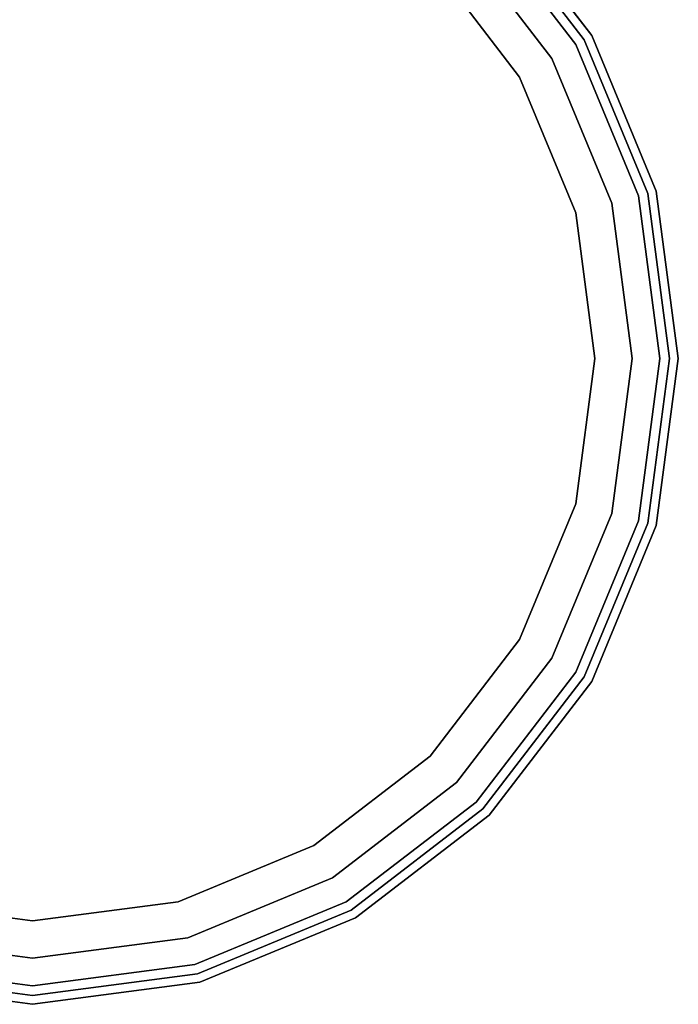
# Model space of a CAD drawing. Extents: x -0.035 to 0.035, y -0.0853 to 0.
# Drawn here: x -0.0007 to 0.035, y -0.0853 to -0.0319 of the extents above; entities that cross this region are included whole.
import ezdxf

# ---------------------------------------------------------------- set-up
doc = ezdxf.new("R2010")
doc.units = 0
doc.layers.add('L0_GEO_EXTRSPLGEO', color=7, linetype='CONTINUOUS')
doc.layers.add('L1_GEO_HW', color=7, linetype='CONTINUOUS')

msp = doc.modelspace()

# ---------------------------------------------------------------- linework, layer by layer
at = {"layer": 'L0_GEO_EXTRSPLGEO', "color": 8}
for points, invisible_edges in [([(-0.008412, -0.081693, 0.02), (-0.008412, -0.018907, 0.02), (0, -0.0178, 0.02), (-0.008412, -0.081693, 0.02)], 13), ([(-0.008412, -0.081693, 0.02), (0, -0.0178, 0.02), (0, -0.0828, 0.02), (-0.008412, -0.081693, 0.02)], 11), ([(0, -0.0828, 0.02), (0, -0.0178, 0.02), (0.008412, -0.018907, 0.02), (0, -0.0828, 0.02)], 13), ([(0, -0.0828, 0.02), (0.008412, -0.018907, 0.02), (0.008412, -0.081693, 0.02), (0, -0.0828, 0.02)], 11), ([(0.008412, -0.081693, 0.02), (0.008412, -0.018907, 0.02), (0.01625, -0.022154, 0.02), (0.008412, -0.081693, 0.02)], 13), ([(-0.00789, -0.020856, 0.023), (0, -0.080783, 0.023), (0, -0.019817, 0.023), (-0.00789, -0.020856, 0.023)], 11), ([(0, -0.019817, 0.023), (0, -0.080783, 0.023), (0.00789, -0.079744, 0.023), (0, -0.019817, 0.023)], 13), ([(0, -0.019817, 0.023), (0.00789, -0.079744, 0.023), (0.00789, -0.020856, 0.023), (0, -0.019817, 0.023)], 11), ([(-0.00789, -0.020856, 0.023), (-0.00789, -0.079744, 0.023), (0, -0.080783, 0.023), (-0.00789, -0.020856, 0.023)], 13), ([(0.00789, -0.020856, 0.023), (0.00789, -0.079744, 0.023), (0.015241, -0.076699, 0.023), (0.00789, -0.020856, 0.023)], 13), ([(0.00789, -0.020856, 0.023), (0.015241, -0.076699, 0.023), (0.015241, -0.023901, 0.023), (0.00789, -0.020856, 0.023)], 11), ([(0.008412, -0.081693, 0.02), (0.01625, -0.022154, 0.02), (0.01625, -0.078446, 0.02), (0.008412, -0.081693, 0.02)], 11), ([(0.01625, -0.078446, 0.02), (0.01625, -0.022154, 0.02), (0.022981, -0.027319, 0.02), (0.01625, -0.078446, 0.02)], 13), ([(0.015241, -0.023901, 0.023), (0.015241, -0.076699, 0.023), (0.021555, -0.071855, 0.023), (0.015241, -0.023901, 0.023)], 13), ([(0.015241, -0.023901, 0.023), (0.021555, -0.071855, 0.023), (0.021555, -0.028745, 0.023), (0.015241, -0.023901, 0.023)], 11), ([(0.022981, -0.027319, 0.11), (0.024407, -0.025893, 0.11), (0.028146, -0.03405, 0.11), (0.022981, -0.027319, 0.11)], 11), ([(0.024407, -0.025893, 0.13), (0.022981, -0.027319, 0.13), (0.028146, -0.03405, 0.13), (0.024407, -0.025893, 0.13)], 13), ([(0.028146, -0.03405, 0.11), (0.024407, -0.025893, 0.11), (0.029893, -0.033041, 0.11), (0.028146, -0.03405, 0.11)], 13), ([(0.029893, -0.033041, 0.11), (0.024407, -0.025893, 0.13), (0.029893, -0.033041, 0.13), (0.029893, -0.033041, 0.11)], 9), ([(0.024407, -0.025893, 0.13), (0.029893, -0.033041, 0.11), (0.024407, -0.025893, 0.11), (0.024407, -0.025893, 0.13)], 9), ([(0.024407, -0.025893, 0.13), (0.028146, -0.03405, 0.13), (0.029893, -0.033041, 0.13), (0.024407, -0.025893, 0.13)], 11), ([(0.01625, -0.078446, 0.02), (0.022981, -0.027319, 0.02), (0.022981, -0.073281, 0.02), (0.01625, -0.078446, 0.02)], 11), ([(0.022981, -0.027319, 0.112), (0.021555, -0.028745, 0.112), (0.026399, -0.035059, 0.112), (0.022981, -0.027319, 0.112)], 13), ([(0.022981, -0.027319, 0.112), (0.026399, -0.035059, 0.112), (0.028146, -0.03405, 0.112), (0.022981, -0.027319, 0.112)], 11), ([(0.022981, -0.027319, 0.13), (0.028146, -0.03405, 0.112), (0.028146, -0.03405, 0.13), (0.022981, -0.027319, 0.13)], 9), ([(0.028146, -0.03405, 0.112), (0.022981, -0.027319, 0.13), (0.022981, -0.027319, 0.112), (0.028146, -0.03405, 0.112)], 9), ([(0.028146, -0.03405, 0.02), (0.022981, -0.027319, 0.11), (0.028146, -0.03405, 0.11), (0.028146, -0.03405, 0.02)], 9), ([(0.022981, -0.027319, 0.11), (0.028146, -0.03405, 0.02), (0.022981, -0.027319, 0.02), (0.022981, -0.027319, 0.11)], 9), ([(0.022981, -0.073281, 0.02), (0.022981, -0.027319, 0.02), (0.028146, -0.03405, 0.02), (0.022981, -0.073281, 0.02)], 13), ([(0.021555, -0.028745, 0.112), (0.026399, -0.035059, 0.023), (0.026399, -0.035059, 0.112), (0.021555, -0.028745, 0.112)], 9), ([(0.026399, -0.035059, 0.023), (0.021555, -0.028745, 0.112), (0.021555, -0.028745, 0.023), (0.026399, -0.035059, 0.023)], 9), ([(0.021555, -0.028745, 0.023), (0.021555, -0.071855, 0.023), (0.026399, -0.065541, 0.023), (0.021555, -0.028745, 0.023)], 13), ([(0.021555, -0.028745, 0.023), (0.026399, -0.065541, 0.023), (0.026399, -0.035059, 0.023), (0.021555, -0.028745, 0.023)], 11), ([(0.028146, -0.03405, 0.11), (0.029893, -0.033041, 0.11), (0.031393, -0.041888, 0.11), (0.028146, -0.03405, 0.11)], 11), ([(0.029893, -0.033041, 0.13), (0.028146, -0.03405, 0.13), (0.031393, -0.041888, 0.13), (0.029893, -0.033041, 0.13)], 13), ([(0.031393, -0.041888, 0.11), (0.029893, -0.033041, 0.11), (0.033341, -0.041366, 0.11), (0.031393, -0.041888, 0.11)], 13), ([(0.033341, -0.041366, 0.11), (0.029893, -0.033041, 0.13), (0.033341, -0.041366, 0.13), (0.033341, -0.041366, 0.11)], 9), ([(0.029893, -0.033041, 0.13), (0.033341, -0.041366, 0.11), (0.029893, -0.033041, 0.11), (0.029893, -0.033041, 0.13)], 9), ([(0.029893, -0.033041, 0.13), (0.031393, -0.041888, 0.13), (0.033341, -0.041366, 0.13), (0.029893, -0.033041, 0.13)], 11), ([(0.022981, -0.073281, 0.02), (0.028146, -0.03405, 0.02), (0.028146, -0.06655, 0.02), (0.022981, -0.073281, 0.02)], 11), ([(0.028146, -0.03405, 0.112), (0.026399, -0.035059, 0.112), (0.029444, -0.04241, 0.112), (0.028146, -0.03405, 0.112)], 13), ([(0.028146, -0.03405, 0.13), (0.031393, -0.041888, 0.112), (0.031393, -0.041888, 0.13), (0.028146, -0.03405, 0.13)], 9), ([(0.031393, -0.041888, 0.112), (0.028146, -0.03405, 0.13), (0.028146, -0.03405, 0.112), (0.031393, -0.041888, 0.112)], 9), ([(0.028146, -0.03405, 0.112), (0.029444, -0.04241, 0.112), (0.031393, -0.041888, 0.112), (0.028146, -0.03405, 0.112)], 11), ([(0.031393, -0.041888, 0.02), (0.028146, -0.03405, 0.11), (0.031393, -0.041888, 0.11), (0.031393, -0.041888, 0.02)], 9), ([(0.028146, -0.03405, 0.11), (0.031393, -0.041888, 0.02), (0.028146, -0.03405, 0.02), (0.028146, -0.03405, 0.11)], 9), ([(0.028146, -0.06655, 0.02), (0.028146, -0.03405, 0.02), (0.031393, -0.041888, 0.02), (0.028146, -0.06655, 0.02)], 13), ([(0.026399, -0.035059, 0.112), (0.029444, -0.04241, 0.023), (0.029444, -0.04241, 0.112), (0.026399, -0.035059, 0.112)], 9), ([(0.029444, -0.04241, 0.023), (0.026399, -0.035059, 0.112), (0.026399, -0.035059, 0.023), (0.029444, -0.04241, 0.023)], 9), ([(0.026399, -0.035059, 0.023), (0.026399, -0.065541, 0.023), (0.029444, -0.05819, 0.023), (0.026399, -0.035059, 0.023)], 13), ([(0.026399, -0.035059, 0.023), (0.029444, -0.05819, 0.023), (0.029444, -0.04241, 0.023), (0.026399, -0.035059, 0.023)], 11), ([(0.031393, -0.041888, 0.11), (0.033341, -0.041366, 0.11), (0.0325, -0.0503, 0.11), (0.031393, -0.041888, 0.11)], 11), ([(0.033341, -0.041366, 0.13), (0.031393, -0.041888, 0.13), (0.0325, -0.0503, 0.13), (0.033341, -0.041366, 0.13)], 13), ([(0.033341, -0.059234, 0.11), (0.0325, -0.0503, 0.11), (0.033341, -0.041366, 0.11), (0.033341, -0.059234, 0.11)], 15), ([(0.033341, -0.041366, 0.13), (0.0325, -0.0503, 0.13), (0.033341, -0.059234, 0.13), (0.033341, -0.041366, 0.13)], 15), ([(0.033341, -0.059234, 0.11), (0.033341, -0.041366, 0.11), (0.034517, -0.0503, 0.11), (0.033341, -0.059234, 0.11)], 9), ([(0.034517, -0.0503, 0.11), (0.033341, -0.041366, 0.13), (0.034517, -0.0503, 0.13), (0.034517, -0.0503, 0.11)], 9), ([(0.033341, -0.041366, 0.13), (0.034517, -0.0503, 0.11), (0.033341, -0.041366, 0.11), (0.033341, -0.041366, 0.13)], 9), ([(0.033341, -0.041366, 0.13), (0.033341, -0.059234, 0.13), (0.034517, -0.0503, 0.13), (0.033341, -0.041366, 0.13)], 9), ([(0.028146, -0.06655, 0.02), (0.031393, -0.041888, 0.02), (0.031393, -0.058712, 0.02), (0.028146, -0.06655, 0.02)], 11), ([(0.031393, -0.041888, 0.112), (0.029444, -0.04241, 0.112), (0.030483, -0.0503, 0.112), (0.031393, -0.041888, 0.112)], 13), ([(0.031393, -0.041888, 0.112), (0.030483, -0.0503, 0.112), (0.031393, -0.058712, 0.112), (0.031393, -0.041888, 0.112)], 15), ([(0.031393, -0.041888, 0.13), (0.0325, -0.0503, 0.112), (0.0325, -0.0503, 0.13), (0.031393, -0.041888, 0.13)], 9), ([(0.0325, -0.0503, 0.112), (0.031393, -0.041888, 0.13), (0.031393, -0.041888, 0.112), (0.0325, -0.0503, 0.112)], 9), ([(0.031393, -0.041888, 0.112), (0.031393, -0.058712, 0.112), (0.0325, -0.0503, 0.112), (0.031393, -0.041888, 0.112)], 9), ([(0.0325, -0.0503, 0.02), (0.031393, -0.041888, 0.11), (0.0325, -0.0503, 0.11), (0.0325, -0.0503, 0.02)], 9), ([(0.031393, -0.041888, 0.11), (0.0325, -0.0503, 0.02), (0.031393, -0.041888, 0.02), (0.031393, -0.041888, 0.11)], 9), ([(0.031393, -0.058712, 0.02), (0.031393, -0.041888, 0.02), (0.0325, -0.0503, 0.02), (0.031393, -0.058712, 0.02)], 9), ([(0.029444, -0.04241, 0.112), (0.030483, -0.0503, 0.023), (0.030483, -0.0503, 0.112), (0.029444, -0.04241, 0.112)], 9), ([(0.030483, -0.0503, 0.023), (0.029444, -0.04241, 0.112), (0.029444, -0.04241, 0.023), (0.030483, -0.0503, 0.023)], 9), ([(0.029444, -0.04241, 0.023), (0.029444, -0.05819, 0.023), (0.030483, -0.0503, 0.023), (0.029444, -0.04241, 0.023)], 9), ([(0.029444, -0.05819, 0.112), (0.031393, -0.058712, 0.112), (0.030483, -0.0503, 0.112), (0.029444, -0.05819, 0.112)], 11), ([(0.030483, -0.0503, 0.112), (0.029444, -0.05819, 0.023), (0.029444, -0.05819, 0.112), (0.030483, -0.0503, 0.112)], 9), ([(0.029444, -0.05819, 0.023), (0.030483, -0.0503, 0.112), (0.030483, -0.0503, 0.023), (0.029444, -0.05819, 0.023)], 9), ([(0.0325, -0.0503, 0.13), (0.031393, -0.058712, 0.112), (0.031393, -0.058712, 0.13), (0.0325, -0.0503, 0.13)], 9), ([(0.031393, -0.058712, 0.112), (0.0325, -0.0503, 0.13), (0.0325, -0.0503, 0.112), (0.031393, -0.058712, 0.112)], 9), ([(0.033341, -0.059234, 0.11), (0.031393, -0.058712, 0.11), (0.0325, -0.0503, 0.11), (0.033341, -0.059234, 0.11)], 13), ([(0.031393, -0.058712, 0.13), (0.033341, -0.059234, 0.13), (0.0325, -0.0503, 0.13), (0.031393, -0.058712, 0.13)], 11), ([(0.031393, -0.058712, 0.02), (0.0325, -0.0503, 0.11), (0.031393, -0.058712, 0.11), (0.031393, -0.058712, 0.02)], 9), ([(0.0325, -0.0503, 0.11), (0.031393, -0.058712, 0.02), (0.0325, -0.0503, 0.02), (0.0325, -0.0503, 0.11)], 9), ([(0.033341, -0.059234, 0.11), (0.034517, -0.0503, 0.13), (0.033341, -0.059234, 0.13), (0.033341, -0.059234, 0.11)], 9), ([(0.034517, -0.0503, 0.13), (0.033341, -0.059234, 0.11), (0.034517, -0.0503, 0.11), (0.034517, -0.0503, 0.13)], 9), ([(0.026399, -0.065541, 0.112), (0.028146, -0.06655, 0.112), (0.029444, -0.05819, 0.112), (0.026399, -0.065541, 0.112)], 11), ([(0.029444, -0.05819, 0.112), (0.026399, -0.065541, 0.023), (0.026399, -0.065541, 0.112), (0.029444, -0.05819, 0.112)], 9), ([(0.026399, -0.065541, 0.023), (0.029444, -0.05819, 0.112), (0.029444, -0.05819, 0.023), (0.026399, -0.065541, 0.023)], 9), ([(0.029444, -0.05819, 0.112), (0.028146, -0.06655, 0.112), (0.031393, -0.058712, 0.112), (0.029444, -0.05819, 0.112)], 13), ([(0.031393, -0.058712, 0.13), (0.028146, -0.06655, 0.112), (0.028146, -0.06655, 0.13), (0.031393, -0.058712, 0.13)], 9), ([(0.028146, -0.06655, 0.112), (0.031393, -0.058712, 0.13), (0.031393, -0.058712, 0.112), (0.028146, -0.06655, 0.112)], 9), ([(0.029893, -0.067559, 0.11), (0.028146, -0.06655, 0.11), (0.031393, -0.058712, 0.11), (0.029893, -0.067559, 0.11)], 13), ([(0.028146, -0.06655, 0.13), (0.029893, -0.067559, 0.13), (0.031393, -0.058712, 0.13), (0.028146, -0.06655, 0.13)], 11), ([(0.028146, -0.06655, 0.02), (0.031393, -0.058712, 0.11), (0.028146, -0.06655, 0.11), (0.028146, -0.06655, 0.02)], 9), ([(0.031393, -0.058712, 0.11), (0.028146, -0.06655, 0.02), (0.031393, -0.058712, 0.02), (0.031393, -0.058712, 0.11)], 9), ([(0.029893, -0.067559, 0.11), (0.031393, -0.058712, 0.11), (0.033341, -0.059234, 0.11), (0.029893, -0.067559, 0.11)], 11), ([(0.031393, -0.058712, 0.13), (0.029893, -0.067559, 0.13), (0.033341, -0.059234, 0.13), (0.031393, -0.058712, 0.13)], 13), ([(0.029893, -0.067559, 0.11), (0.033341, -0.059234, 0.13), (0.029893, -0.067559, 0.13), (0.029893, -0.067559, 0.11)], 9), ([(0.033341, -0.059234, 0.13), (0.029893, -0.067559, 0.11), (0.033341, -0.059234, 0.11), (0.033341, -0.059234, 0.13)], 9), ([(0.021555, -0.071855, 0.112), (0.022981, -0.073281, 0.112), (0.026399, -0.065541, 0.112), (0.021555, -0.071855, 0.112)], 11), ([(0.026399, -0.065541, 0.112), (0.021555, -0.071855, 0.023), (0.021555, -0.071855, 0.112), (0.026399, -0.065541, 0.112)], 9), ([(0.021555, -0.071855, 0.023), (0.026399, -0.065541, 0.112), (0.026399, -0.065541, 0.023), (0.021555, -0.071855, 0.023)], 9), ([(0.026399, -0.065541, 0.112), (0.022981, -0.073281, 0.112), (0.028146, -0.06655, 0.112), (0.026399, -0.065541, 0.112)], 13), ([(0.028146, -0.06655, 0.13), (0.022981, -0.073281, 0.112), (0.022981, -0.073281, 0.13), (0.028146, -0.06655, 0.13)], 9), ([(0.022981, -0.073281, 0.112), (0.028146, -0.06655, 0.13), (0.028146, -0.06655, 0.112), (0.022981, -0.073281, 0.112)], 9), ([(0.024407, -0.074707, 0.11), (0.022981, -0.073281, 0.11), (0.028146, -0.06655, 0.11), (0.024407, -0.074707, 0.11)], 13), ([(0.022981, -0.073281, 0.13), (0.024407, -0.074707, 0.13), (0.028146, -0.06655, 0.13), (0.022981, -0.073281, 0.13)], 11), ([(0.022981, -0.073281, 0.02), (0.028146, -0.06655, 0.11), (0.022981, -0.073281, 0.11), (0.022981, -0.073281, 0.02)], 9), ([(0.028146, -0.06655, 0.11), (0.022981, -0.073281, 0.02), (0.028146, -0.06655, 0.02), (0.028146, -0.06655, 0.11)], 9), ([(0.024407, -0.074707, 0.11), (0.028146, -0.06655, 0.11), (0.029893, -0.067559, 0.11), (0.024407, -0.074707, 0.11)], 11), ([(0.028146, -0.06655, 0.13), (0.024407, -0.074707, 0.13), (0.029893, -0.067559, 0.13), (0.028146, -0.06655, 0.13)], 13), ([(0.024407, -0.074707, 0.11), (0.029893, -0.067559, 0.13), (0.024407, -0.074707, 0.13), (0.024407, -0.074707, 0.11)], 9), ([(0.029893, -0.067559, 0.13), (0.024407, -0.074707, 0.11), (0.029893, -0.067559, 0.11), (0.029893, -0.067559, 0.13)], 9), ([(0.015241, -0.076699, 0.112), (0.01625, -0.078446, 0.112), (0.021555, -0.071855, 0.112), (0.015241, -0.076699, 0.112)], 11), ([(0.015241, -0.076699, 0.112), (0.021555, -0.071855, 0.023), (0.015241, -0.076699, 0.023), (0.015241, -0.076699, 0.112)], 9), ([(0.021555, -0.071855, 0.023), (0.015241, -0.076699, 0.112), (0.021555, -0.071855, 0.112), (0.021555, -0.071855, 0.023)], 9), ([(0.021555, -0.071855, 0.112), (0.01625, -0.078446, 0.112), (0.022981, -0.073281, 0.112), (0.021555, -0.071855, 0.112)], 13), ([(0.01625, -0.078446, 0.13), (0.022981, -0.073281, 0.112), (0.01625, -0.078446, 0.112), (0.01625, -0.078446, 0.13)], 9), ([(0.022981, -0.073281, 0.112), (0.01625, -0.078446, 0.13), (0.022981, -0.073281, 0.13), (0.022981, -0.073281, 0.112)], 9), ([(0.017259, -0.080193, 0.11), (0.01625, -0.078446, 0.11), (0.022981, -0.073281, 0.11), (0.017259, -0.080193, 0.11)], 13), ([(0.01625, -0.078446, 0.13), (0.017259, -0.080193, 0.13), (0.022981, -0.073281, 0.13), (0.01625, -0.078446, 0.13)], 11), ([(0.022981, -0.073281, 0.02), (0.01625, -0.078446, 0.11), (0.01625, -0.078446, 0.02), (0.022981, -0.073281, 0.02)], 9), ([(0.01625, -0.078446, 0.11), (0.022981, -0.073281, 0.02), (0.022981, -0.073281, 0.11), (0.01625, -0.078446, 0.11)], 9), ([(0.017259, -0.080193, 0.11), (0.022981, -0.073281, 0.11), (0.024407, -0.074707, 0.11), (0.017259, -0.080193, 0.11)], 11), ([(0.022981, -0.073281, 0.13), (0.017259, -0.080193, 0.13), (0.024407, -0.074707, 0.13), (0.022981, -0.073281, 0.13)], 13), ([(0.024407, -0.074707, 0.11), (0.017259, -0.080193, 0.13), (0.017259, -0.080193, 0.11), (0.024407, -0.074707, 0.11)], 9), ([(0.017259, -0.080193, 0.13), (0.024407, -0.074707, 0.11), (0.024407, -0.074707, 0.13), (0.017259, -0.080193, 0.13)], 9), ([(0.00789, -0.079744, 0.112), (0.008412, -0.081693, 0.112), (0.015241, -0.076699, 0.112), (0.00789, -0.079744, 0.112)], 11), ([(0.00789, -0.079744, 0.112), (0.015241, -0.076699, 0.023), (0.00789, -0.079744, 0.023), (0.00789, -0.079744, 0.112)], 9), ([(0.015241, -0.076699, 0.023), (0.00789, -0.079744, 0.112), (0.015241, -0.076699, 0.112), (0.015241, -0.076699, 0.023)], 9), ([(0.015241, -0.076699, 0.112), (0.008412, -0.081693, 0.112), (0.01625, -0.078446, 0.112), (0.015241, -0.076699, 0.112)], 13), ([(0.008412, -0.081693, 0.13), (0.01625, -0.078446, 0.112), (0.008412, -0.081693, 0.112), (0.008412, -0.081693, 0.13)], 9), ([(0.01625, -0.078446, 0.112), (0.008412, -0.081693, 0.13), (0.01625, -0.078446, 0.13), (0.01625, -0.078446, 0.112)], 9), ([(0.008934, -0.083641, 0.11), (0.008412, -0.081693, 0.11), (0.01625, -0.078446, 0.11), (0.008934, -0.083641, 0.11)], 13), ([(0.008412, -0.081693, 0.13), (0.008934, -0.083641, 0.13), (0.01625, -0.078446, 0.13), (0.008412, -0.081693, 0.13)], 11), ([(0.01625, -0.078446, 0.02), (0.008412, -0.081693, 0.11), (0.008412, -0.081693, 0.02), (0.01625, -0.078446, 0.02)], 9), ([(0.008412, -0.081693, 0.11), (0.01625, -0.078446, 0.02), (0.01625, -0.078446, 0.11), (0.008412, -0.081693, 0.11)], 9), ([(0.008934, -0.083641, 0.11), (0.01625, -0.078446, 0.11), (0.017259, -0.080193, 0.11), (0.008934, -0.083641, 0.11)], 11), ([(0.01625, -0.078446, 0.13), (0.008934, -0.083641, 0.13), (0.017259, -0.080193, 0.13), (0.01625, -0.078446, 0.13)], 13), ([(-0.00789, -0.079744, 0.112), (-0.008412, -0.081693, 0.112), (0, -0.0828, 0.112), (-0.00789, -0.079744, 0.112)], 13), ([(-0.00789, -0.079744, 0.112), (0, -0.0828, 0.112), (0, -0.080783, 0.112), (-0.00789, -0.079744, 0.112)], 11), ([(-0.00789, -0.079744, 0.023), (0, -0.080783, 0.112), (0, -0.080783, 0.023), (-0.00789, -0.079744, 0.023)], 9), ([(0, -0.080783, 0.112), (-0.00789, -0.079744, 0.023), (-0.00789, -0.079744, 0.112), (0, -0.080783, 0.112)], 9), ([(0, -0.080783, 0.112), (0.008412, -0.081693, 0.112), (0.00789, -0.079744, 0.112), (0, -0.080783, 0.112)], 11), ([(0, -0.080783, 0.112), (0.00789, -0.079744, 0.023), (0, -0.080783, 0.023), (0, -0.080783, 0.112)], 9), ([(0.00789, -0.079744, 0.023), (0, -0.080783, 0.112), (0.00789, -0.079744, 0.112), (0.00789, -0.079744, 0.023)], 9), ([(0.017259, -0.080193, 0.11), (0.008934, -0.083641, 0.13), (0.008934, -0.083641, 0.11), (0.017259, -0.080193, 0.11)], 9), ([(0.008934, -0.083641, 0.13), (0.017259, -0.080193, 0.11), (0.017259, -0.080193, 0.13), (0.008934, -0.083641, 0.13)], 9), ([(0, -0.080783, 0.112), (0, -0.0828, 0.112), (0.008412, -0.081693, 0.112), (0, -0.080783, 0.112)], 13), ([(-0.008934, -0.083641, 0.11), (-0.008412, -0.081693, 0.11), (0, -0.084817, 0.11), (-0.008934, -0.083641, 0.11)], 11), ([(-0.008412, -0.081693, 0.13), (-0.008934, -0.083641, 0.13), (0, -0.084817, 0.13), (-0.008412, -0.081693, 0.13)], 13), ([(-0.008412, -0.081693, 0.112), (0, -0.0828, 0.13), (0, -0.0828, 0.112), (-0.008412, -0.081693, 0.112)], 9), ([(0, -0.0828, 0.13), (-0.008412, -0.081693, 0.112), (-0.008412, -0.081693, 0.13), (0, -0.0828, 0.13)], 9), ([(0, -0.084817, 0.11), (-0.008412, -0.081693, 0.11), (0, -0.0828, 0.11), (0, -0.084817, 0.11)], 13), ([(-0.008412, -0.081693, 0.13), (0, -0.084817, 0.13), (0, -0.0828, 0.13), (-0.008412, -0.081693, 0.13)], 11), ([(0, -0.0828, 0.11), (-0.008412, -0.081693, 0.02), (0, -0.0828, 0.02), (0, -0.0828, 0.11)], 9), ([(-0.008412, -0.081693, 0.02), (0, -0.0828, 0.11), (-0.008412, -0.081693, 0.11), (-0.008412, -0.081693, 0.02)], 9), ([(0, -0.0828, 0.13), (0.008412, -0.081693, 0.112), (0, -0.0828, 0.112), (0, -0.0828, 0.13)], 9), ([(0.008412, -0.081693, 0.112), (0, -0.0828, 0.13), (0.008412, -0.081693, 0.13), (0.008412, -0.081693, 0.112)], 9), ([(0, -0.084817, 0.11), (0, -0.0828, 0.11), (0.008412, -0.081693, 0.11), (0, -0.084817, 0.11)], 13), ([(0, -0.084817, 0.11), (0.008412, -0.081693, 0.11), (0.008934, -0.083641, 0.11), (0, -0.084817, 0.11)], 11), ([(0, -0.0828, 0.13), (0.008934, -0.083641, 0.13), (0.008412, -0.081693, 0.13), (0, -0.0828, 0.13)], 11), ([(0.008412, -0.081693, 0.02), (0, -0.0828, 0.11), (0, -0.0828, 0.02), (0.008412, -0.081693, 0.02)], 9), ([(0, -0.0828, 0.11), (0.008412, -0.081693, 0.02), (0.008412, -0.081693, 0.11), (0, -0.0828, 0.11)], 9), ([(0, -0.0828, 0.13), (0, -0.084817, 0.13), (0.008934, -0.083641, 0.13), (0, -0.0828, 0.13)], 13), ([(0, -0.084817, 0.13), (-0.008934, -0.083641, 0.11), (0, -0.084817, 0.11), (0, -0.084817, 0.13)], 9), ([(-0.008934, -0.083641, 0.11), (0, -0.084817, 0.13), (-0.008934, -0.083641, 0.13), (-0.008934, -0.083641, 0.11)], 9), ([(0.008934, -0.083641, 0.11), (0, -0.084817, 0.13), (0, -0.084817, 0.11), (0.008934, -0.083641, 0.11)], 9), ([(0, -0.084817, 0.13), (0.008934, -0.083641, 0.11), (0.008934, -0.083641, 0.13), (0, -0.084817, 0.13)], 9)]:
    msp.add_3dface(points, dxfattribs=dict(at, invisible_edges=invisible_edges))
at = {"layer": 'L1_GEO_HW', "color": 253}
for points, invisible_edges in [([(0.024042, -0.026258), (0.024749, -0.025551), (0.029445, -0.0333), (0.024042, -0.026258)], 11), ([(0.024749, -0.025551, 0.11), (0.024042, -0.026258, 0.11), (0.029445, -0.0333, 0.11), (0.024749, -0.025551, 0.11)], 13), ([(0.030311, -0.0328), (0.024749, -0.025551, 0.11), (0.030311, -0.0328, 0.11), (0.030311, -0.0328)], 9), ([(0.024749, -0.025551, 0.11), (0.030311, -0.0328), (0.024749, -0.025551), (0.024749, -0.025551, 0.11)], 9), ([(0.029445, -0.0333), (0.024749, -0.025551), (0.030311, -0.0328), (0.029445, -0.0333)], 13), ([(0.024749, -0.025551, 0.11), (0.029445, -0.0333, 0.11), (0.030311, -0.0328, 0.11), (0.024749, -0.025551, 0.11)], 11), ([(0.024042, -0.026258, 0.11), (0.029445, -0.0333), (0.029445, -0.0333, 0.11), (0.024042, -0.026258, 0.11)], 9), ([(0.029445, -0.0333), (0.024042, -0.026258, 0.11), (0.024042, -0.026258), (0.029445, -0.0333)], 9), ([(0.029445, -0.0333), (0.030311, -0.0328), (0.032841, -0.0415), (0.029445, -0.0333)], 11), ([(0.030311, -0.0328, 0.11), (0.029445, -0.0333, 0.11), (0.032841, -0.0415, 0.11), (0.030311, -0.0328, 0.11)], 13), ([(0.033807, -0.041241), (0.030311, -0.0328, 0.11), (0.033807, -0.041241, 0.11), (0.033807, -0.041241)], 9), ([(0.030311, -0.0328, 0.11), (0.033807, -0.041241), (0.030311, -0.0328), (0.030311, -0.0328, 0.11)], 9), ([(0.032841, -0.0415), (0.030311, -0.0328), (0.033807, -0.041241), (0.032841, -0.0415)], 13), ([(0.030311, -0.0328, 0.11), (0.032841, -0.0415, 0.11), (0.033807, -0.041241, 0.11), (0.030311, -0.0328, 0.11)], 11), ([(0.029445, -0.0333, 0.11), (0.032841, -0.0415), (0.032841, -0.0415, 0.11), (0.029445, -0.0333, 0.11)], 9), ([(0.032841, -0.0415), (0.029445, -0.0333, 0.11), (0.029445, -0.0333), (0.032841, -0.0415)], 9), ([(0.032841, -0.0415), (0.033807, -0.041241), (0.034, -0.0503), (0.032841, -0.0415)], 11), ([(0.033807, -0.041241, 0.11), (0.032841, -0.0415, 0.11), (0.034, -0.0503, 0.11), (0.033807, -0.041241, 0.11)], 13), ([(0.032841, -0.0415, 0.11), (0.034, -0.0503), (0.034, -0.0503, 0.11), (0.032841, -0.0415, 0.11)], 9), ([(0.034, -0.0503), (0.032841, -0.0415, 0.11), (0.032841, -0.0415), (0.034, -0.0503)], 9), ([(0.035, -0.0503), (0.033807, -0.041241, 0.11), (0.035, -0.0503, 0.11), (0.035, -0.0503)], 9), ([(0.033807, -0.041241, 0.11), (0.035, -0.0503), (0.033807, -0.041241), (0.033807, -0.041241, 0.11)], 9), ([(0.034, -0.0503), (0.033807, -0.041241), (0.035, -0.0503), (0.034, -0.0503)], 13), ([(0.033807, -0.041241, 0.11), (0.034, -0.0503, 0.11), (0.035, -0.0503, 0.11), (0.033807, -0.041241, 0.11)], 11), ([(0.034, -0.0503, 0.11), (0.032841, -0.0591), (0.032841, -0.0591, 0.11), (0.034, -0.0503, 0.11)], 9), ([(0.032841, -0.0591), (0.034, -0.0503, 0.11), (0.034, -0.0503), (0.032841, -0.0591)], 9), ([(0.033807, -0.059359), (0.032841, -0.0591), (0.034, -0.0503), (0.033807, -0.059359)], 13), ([(0.032841, -0.0591, 0.11), (0.033807, -0.059359, 0.11), (0.034, -0.0503, 0.11), (0.032841, -0.0591, 0.11)], 11), ([(0.033807, -0.059359), (0.035, -0.0503, 0.11), (0.033807, -0.059359, 0.11), (0.033807, -0.059359)], 9), ([(0.035, -0.0503, 0.11), (0.033807, -0.059359), (0.035, -0.0503), (0.035, -0.0503, 0.11)], 9), ([(0.033807, -0.059359), (0.034, -0.0503), (0.035, -0.0503), (0.033807, -0.059359)], 11), ([(0.034, -0.0503, 0.11), (0.033807, -0.059359, 0.11), (0.035, -0.0503, 0.11), (0.034, -0.0503, 0.11)], 13), ([(0.032841, -0.0591, 0.11), (0.029445, -0.0673), (0.029445, -0.0673, 0.11), (0.032841, -0.0591, 0.11)], 9), ([(0.029445, -0.0673), (0.032841, -0.0591, 0.11), (0.032841, -0.0591), (0.029445, -0.0673)], 9), ([(0.030311, -0.0678), (0.029445, -0.0673), (0.032841, -0.0591), (0.030311, -0.0678)], 13), ([(0.029445, -0.0673, 0.11), (0.030311, -0.0678, 0.11), (0.032841, -0.0591, 0.11), (0.029445, -0.0673, 0.11)], 11), ([(0.030311, -0.0678), (0.032841, -0.0591), (0.033807, -0.059359), (0.030311, -0.0678)], 11), ([(0.032841, -0.0591, 0.11), (0.030311, -0.0678, 0.11), (0.033807, -0.059359, 0.11), (0.032841, -0.0591, 0.11)], 13), ([(0.030311, -0.0678), (0.033807, -0.059359, 0.11), (0.030311, -0.0678, 0.11), (0.030311, -0.0678)], 9), ([(0.033807, -0.059359, 0.11), (0.030311, -0.0678), (0.033807, -0.059359), (0.033807, -0.059359, 0.11)], 9), ([(0.029445, -0.0673, 0.11), (0.024042, -0.074342), (0.024042, -0.074342, 0.11), (0.029445, -0.0673, 0.11)], 9), ([(0.024042, -0.074342), (0.029445, -0.0673, 0.11), (0.029445, -0.0673), (0.024042, -0.074342)], 9), ([(0.024749, -0.075049), (0.024042, -0.074342), (0.029445, -0.0673), (0.024749, -0.075049)], 13), ([(0.024042, -0.074342, 0.11), (0.024749, -0.075049, 0.11), (0.029445, -0.0673, 0.11), (0.024042, -0.074342, 0.11)], 11), ([(0.024749, -0.075049), (0.029445, -0.0673), (0.030311, -0.0678), (0.024749, -0.075049)], 11), ([(0.029445, -0.0673, 0.11), (0.024749, -0.075049, 0.11), (0.030311, -0.0678, 0.11), (0.029445, -0.0673, 0.11)], 13), ([(0.024749, -0.075049), (0.030311, -0.0678, 0.11), (0.024749, -0.075049, 0.11), (0.024749, -0.075049)], 9), ([(0.030311, -0.0678, 0.11), (0.024749, -0.075049), (0.030311, -0.0678), (0.030311, -0.0678, 0.11)], 9), ([(0.017, -0.079745, 0.11), (0.024042, -0.074342), (0.017, -0.079745), (0.017, -0.079745, 0.11)], 9), ([(0.024042, -0.074342), (0.017, -0.079745, 0.11), (0.024042, -0.074342, 0.11), (0.024042, -0.074342)], 9), ([(0.0175, -0.080611), (0.017, -0.079745), (0.024042, -0.074342), (0.0175, -0.080611)], 13), ([(0.017, -0.079745, 0.11), (0.0175, -0.080611, 0.11), (0.024042, -0.074342, 0.11), (0.017, -0.079745, 0.11)], 11), ([(0.0175, -0.080611), (0.024042, -0.074342), (0.024749, -0.075049), (0.0175, -0.080611)], 11), ([(0.024042, -0.074342, 0.11), (0.0175, -0.080611, 0.11), (0.024749, -0.075049, 0.11), (0.024042, -0.074342, 0.11)], 13), ([(0.024749, -0.075049), (0.0175, -0.080611, 0.11), (0.0175, -0.080611), (0.024749, -0.075049)], 9), ([(0.0175, -0.080611, 0.11), (0.024749, -0.075049), (0.024749, -0.075049, 0.11), (0.0175, -0.080611, 0.11)], 9), ([(0.0088, -0.083141, 0.11), (0.017, -0.079745), (0.0088, -0.083141), (0.0088, -0.083141, 0.11)], 9), ([(0.017, -0.079745), (0.0088, -0.083141, 0.11), (0.017, -0.079745, 0.11), (0.017, -0.079745)], 9), ([(0.009059, -0.084107), (0.0088, -0.083141), (0.017, -0.079745), (0.009059, -0.084107)], 13), ([(0.0088, -0.083141, 0.11), (0.009059, -0.084107, 0.11), (0.017, -0.079745, 0.11), (0.0088, -0.083141, 0.11)], 11), ([(0.009059, -0.084107), (0.017, -0.079745), (0.0175, -0.080611), (0.009059, -0.084107)], 11), ([(0.017, -0.079745, 0.11), (0.009059, -0.084107, 0.11), (0.0175, -0.080611, 0.11), (0.017, -0.079745, 0.11)], 13), ([(0.0175, -0.080611), (0.009059, -0.084107, 0.11), (0.009059, -0.084107), (0.0175, -0.080611)], 9), ([(0.009059, -0.084107, 0.11), (0.0175, -0.080611), (0.0175, -0.080611, 0.11), (0.009059, -0.084107, 0.11)], 9), ([(-0.009059, -0.084107), (-0.0088, -0.083141), (0, -0.0853), (-0.009059, -0.084107)], 11), ([(-0.0088, -0.083141, 0.11), (-0.009059, -0.084107, 0.11), (0, -0.0853, 0.11), (-0.0088, -0.083141, 0.11)], 13), ([(-0.0088, -0.083141), (0, -0.0843, 0.11), (0, -0.0843), (-0.0088, -0.083141)], 9), ([(0, -0.0843, 0.11), (-0.0088, -0.083141), (-0.0088, -0.083141, 0.11), (0, -0.0843, 0.11)], 9), ([(0, -0.0853), (-0.0088, -0.083141), (0, -0.0843), (0, -0.0853)], 13), ([(-0.0088, -0.083141, 0.11), (0, -0.0853, 0.11), (0, -0.0843, 0.11), (-0.0088, -0.083141, 0.11)], 11), ([(0, -0.0843, 0.11), (0.0088, -0.083141), (0, -0.0843), (0, -0.0843, 0.11)], 9), ([(0.0088, -0.083141), (0, -0.0843, 0.11), (0.0088, -0.083141, 0.11), (0.0088, -0.083141)], 9), ([(0, -0.0853), (0, -0.0843), (0.0088, -0.083141), (0, -0.0853)], 13), ([(0, -0.0853), (0.0088, -0.083141), (0.009059, -0.084107), (0, -0.0853)], 11), ([(0, -0.0843, 0.11), (0.009059, -0.084107, 0.11), (0.0088, -0.083141, 0.11), (0, -0.0843, 0.11)], 11), ([(0, -0.0853, 0.11), (-0.009059, -0.084107), (0, -0.0853), (0, -0.0853, 0.11)], 9), ([(-0.009059, -0.084107), (0, -0.0853, 0.11), (-0.009059, -0.084107, 0.11), (-0.009059, -0.084107)], 9), ([(0.009059, -0.084107), (0, -0.0853, 0.11), (0, -0.0853), (0.009059, -0.084107)], 9), ([(0, -0.0853, 0.11), (0.009059, -0.084107), (0.009059, -0.084107, 0.11), (0, -0.0853, 0.11)], 9), ([(0, -0.0843, 0.11), (0, -0.0853, 0.11), (0.009059, -0.084107, 0.11), (0, -0.0843, 0.11)], 13)]:
    msp.add_3dface(points, dxfattribs=dict(at, invisible_edges=invisible_edges))

doc.saveas('drawing.dxf')
